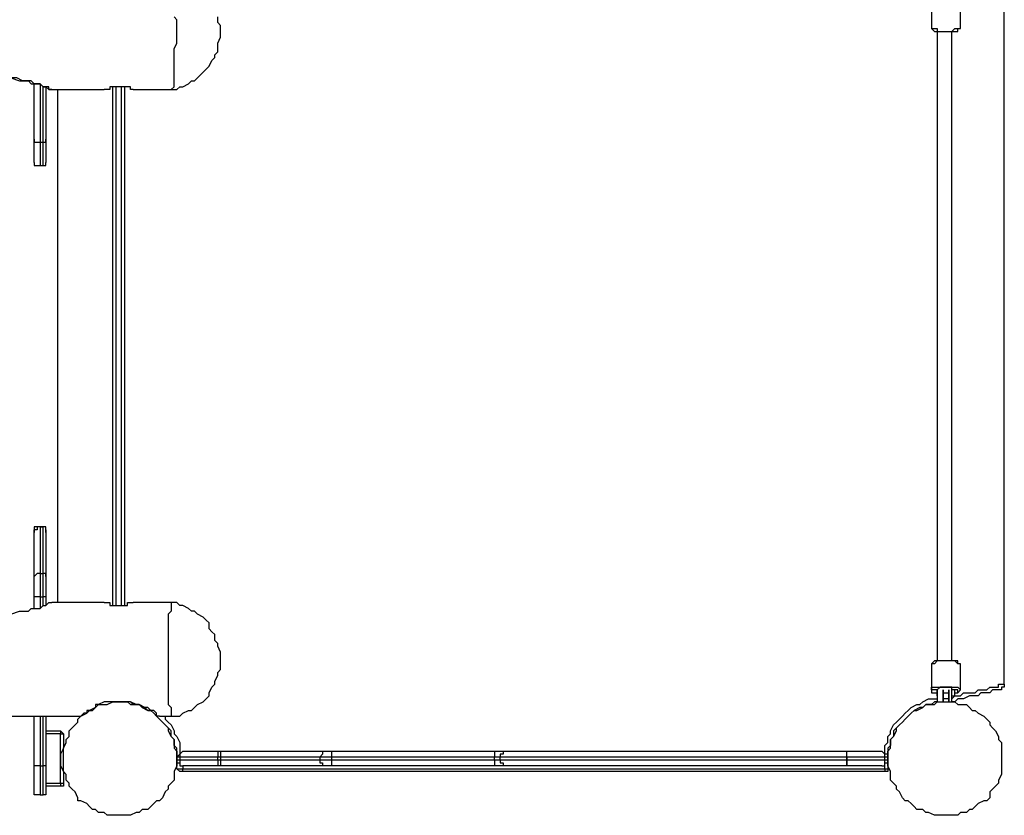
# Model space of a CAD drawing. Units: inches. Extents: x 87 to 341, y 17 to 273.
# Drawn here: x 254 to 265, y 92 to 102 of the extents above; entities that cross this region are included whole.
import ezdxf

# ---------------------------------------------------------------- set-up
doc = ezdxf.new("R2010")
doc.units = ezdxf.units.IN
doc.header["$MEASUREMENT"] = 0
doc.layers.add('Ebene 1', color=7, linetype='Continuous')

msp = doc.modelspace()

# ---------------------------------------------------------------- linework, layer by layer
at = {"layer": 'Ebene 1', "color": 7, "lineweight": 25, "true_color": 0xffffff}
for points in [[(264.583, 102.235), (264.583, 101.918)], [(264.936, 101.918), (264.936, 102.235)], [(265.465, 93.98), (265.465, 102.129)], [(255.376, 101.177), (255.376, 101.177), (255.411, 101.212), (255.411, 101.247), (255.411, 101.282), (255.411, 101.318), (255.411, 101.353), (255.411, 101.388), (255.411, 101.424), (255.411, 101.459), (255.411, 101.494), (255.411, 101.529), (255.411, 101.6), (255.411, 101.635), (255.411, 101.671), (255.446, 101.741), (255.446, 101.776), (255.446, 101.812), (255.446, 101.882), (255.446, 101.918), (255.446, 101.988), (255.446, 102.023), (255.411, 102.059)], [(255.376, 101.177), (255.446, 101.177), (255.482, 101.212), (255.517, 101.212), (255.587, 101.247), (255.623, 101.282), (255.658, 101.282), (255.693, 101.318), (255.729, 101.353), (255.764, 101.388), (255.799, 101.424), (255.835, 101.459), (255.87, 101.529), (255.905, 101.565), (255.905, 101.6), (255.94, 101.635), (255.94, 101.706), (255.94, 101.741), (255.975, 101.812), (255.975, 101.847), (255.975, 101.882), (255.975, 101.953), (255.94, 101.988), (255.94, 102.059)], [(264.583, 101.918), (264.583, 101.918), (264.618, 101.918), (264.654, 101.918), (264.654, 101.882), (264.689, 101.882), (264.725, 101.882), (264.76, 101.882), (264.795, 101.882), (264.83, 101.882), (264.865, 101.918), (264.901, 101.918), (264.936, 101.918)], [(264.583, 101.918), (264.583, 101.918), (264.618, 101.882), (264.654, 101.882), (264.689, 101.882), (264.725, 101.882), (264.76, 101.882), (264.795, 101.882), (264.83, 101.882), (264.865, 101.882), (264.901, 101.882), (264.901, 101.918), (264.936, 101.918)], [(264.654, 101.882), (264.654, 101.671), (264.654, 101.459), (264.654, 101.212), (264.654, 101), (264.654, 100.753), (264.654, 100.542), (264.654, 100.295), (264.654, 100.083), (264.654, 99.836), (264.654, 99.589), (264.654, 99.378), (264.654, 99.131), (264.654, 98.884), (264.654, 98.672), (264.654, 98.425), (264.654, 98.178), (264.654, 97.966), (264.654, 97.719), (264.654, 97.472), (264.654, 97.261), (264.654, 97.014), (264.654, 96.767), (264.654, 96.555), (264.654, 96.308), (264.654, 96.061), (264.654, 95.85), (264.654, 95.603), (264.654, 95.391), (264.654, 95.144), (264.654, 94.932), (264.654, 94.686), (264.654, 94.474), (264.654, 94.262)], [(264.83, 94.262), (264.83, 94.474), (264.83, 94.686), (264.83, 94.932), (264.83, 95.144), (264.83, 95.391), (264.83, 95.603), (264.83, 95.85), (264.83, 96.061), (264.83, 96.308), (264.83, 96.555), (264.83, 96.767), (264.83, 97.014), (264.83, 97.261), (264.83, 97.472), (264.83, 97.719), (264.83, 97.966), (264.83, 98.178), (264.83, 98.425), (264.83, 98.672), (264.83, 98.884), (264.83, 99.131), (264.83, 99.378), (264.83, 99.589), (264.83, 99.836), (264.83, 100.083), (264.83, 100.295), (264.83, 100.542), (264.83, 100.753), (264.83, 101), (264.83, 101.212), (264.83, 101.459), (264.83, 101.671), (264.83, 101.882)], [(253.718, 100.577), (253.718, 101.247)], [(253.788, 101.247), (253.788, 100.542)], [(253.824, 100.542), (253.824, 101.212)], [(253.859, 101.212), (253.859, 100.577)], [(253.929, 101.177), (254.564, 101.177)], [(254, 101.177), (254, 94.968)], [(254.917, 101.177), (254.917, 101.177), (254.882, 101.177), (254.882, 101.212), (254.847, 101.212), (254.811, 101.212), (254.776, 101.212), (254.741, 101.212), (254.706, 101.212), (254.67, 101.212), (254.635, 101.212), (254.635, 101.177), (254.6, 101.177), (254.564, 101.177)], [(254.67, 94.932), (254.67, 101.212)], [(254.706, 101.212), (254.706, 94.932)], [(254.776, 94.932), (254.776, 101.212)], [(254.811, 101.212), (254.811, 94.932)], [(254.917, 101.177), (255.376, 101.177)], [(253.718, 100.295), (253.718, 100.295), (253.718, 100.33), (253.718, 100.365), (253.718, 100.4), (253.718, 100.436), (253.718, 100.471), (253.718, 100.507), (253.718, 100.542), (253.718, 100.577)], [(253.718, 100.577), (253.718, 100.577), (253.718, 100.542), (253.753, 100.542), (253.788, 100.542)], [(253.788, 100.542), (253.788, 100.507), (253.788, 100.471), (253.788, 100.436), (253.788, 100.4), (253.788, 100.365), (253.788, 100.33), (253.788, 100.295), (253.788, 100.26)], [(253.788, 100.542), (253.824, 100.542)], [(253.824, 100.542), (253.824, 100.542), (253.859, 100.542), (253.859, 100.577)], [(253.824, 100.26), (253.824, 100.26), (253.824, 100.295), (253.824, 100.33), (253.824, 100.365), (253.824, 100.4), (253.824, 100.436), (253.824, 100.471), (253.824, 100.507), (253.824, 100.542)], [(253.859, 100.577), (253.859, 100.542), (253.859, 100.507), (253.859, 100.471), (253.859, 100.436), (253.859, 100.4), (253.859, 100.365), (253.859, 100.33), (253.859, 100.295)], [(253.718, 100.295), (253.718, 100.295), (253.718, 100.26), (253.753, 100.26), (253.788, 100.26)], [(253.824, 100.26), (253.824, 100.26), (253.859, 100.26), (253.859, 100.295)], [(253.788, 100.26), (253.824, 100.26)], [(253.788, 95.885), (253.753, 95.885), (253.753, 95.85), (253.718, 95.85), (253.718, 95.814)], [(253.788, 95.885), (253.753, 95.885), (253.718, 95.885), (253.718, 95.85)], [(253.788, 95.885), (253.788, 95.885)], [(253.788, 95.885), (253.824, 95.885)], [(253.788, 95.885), (253.788, 95.321)], [(253.824, 95.885), (253.788, 95.885)], [(253.824, 95.885), (253.824, 95.885)], [(253.859, 95.814), (253.859, 95.85), (253.859, 95.885), (253.824, 95.885)], [(253.824, 95.321), (253.824, 95.885)], [(253.859, 95.85), (253.859, 95.85), (253.859, 95.885), (253.824, 95.885)], [(253.718, 95.814), (253.718, 95.85)], [(253.718, 95.285), (253.718, 95.814)], [(253.859, 95.85), (253.859, 95.85), (253.859, 95.814)], [(253.859, 95.814), (253.859, 95.285)], [(253.788, 95.321), (253.753, 95.321), (253.718, 95.285)], [(253.718, 95.038), (253.718, 95.074), (253.718, 95.109), (253.718, 95.144), (253.718, 95.179), (253.718, 95.215), (253.718, 95.25), (253.718, 95.285)], [(253.788, 95.321), (253.824, 95.321)], [(253.788, 95.321), (253.788, 95.321), (253.788, 95.285), (253.788, 95.25), (253.788, 95.215), (253.788, 95.179), (253.788, 95.144), (253.788, 95.109), (253.788, 95.074), (253.788, 95.038)], [(253.859, 95.285), (253.859, 95.285), (253.859, 95.321), (253.824, 95.321)], [(253.824, 95.038), (253.824, 95.074), (253.824, 95.109), (253.824, 95.144), (253.824, 95.179), (253.824, 95.215), (253.824, 95.25), (253.824, 95.285), (253.824, 95.321)], [(253.859, 95.285), (253.859, 95.25), (253.859, 95.215), (253.859, 95.179), (253.859, 95.144), (253.859, 95.109), (253.859, 95.074), (253.859, 95.038)], [(253.788, 95.038), (253.753, 95.038), (253.718, 95.038)], [(253.718, 94.897), (253.718, 95.038)], [(253.788, 95.038), (253.788, 94.897)], [(253.788, 95.038), (253.824, 95.038)], [(253.824, 94.932), (253.824, 95.038)], [(253.859, 95.038), (253.859, 95.038), (253.824, 95.038)], [(253.859, 95.038), (253.859, 94.932)], [(253.259, 94.827), (253.294, 94.827), (253.365, 94.827), (253.436, 94.827), (253.541, 94.862), (253.647, 94.862), (253.682, 94.897), (253.718, 94.897), (253.788, 94.897), (253.824, 94.932), (253.859, 94.932), (253.894, 94.968), (253.929, 94.968)], [(254.564, 94.968), (253.929, 94.968)], [(254.564, 94.968), (254.564, 94.968), (254.6, 94.968), (254.635, 94.968), (254.635, 94.932), (254.67, 94.932), (254.706, 94.932), (254.741, 94.932), (254.776, 94.932), (254.811, 94.932), (254.847, 94.932), (254.847, 94.968), (254.882, 94.968), (254.917, 94.968)], [(255.376, 94.968), (254.917, 94.968)], [(255.376, 94.968), (255.376, 94.968), (255.376, 94.932), (255.376, 94.897), (255.376, 94.862), (255.34, 94.827), (255.34, 94.791), (255.34, 94.756), (255.34, 94.721), (255.34, 94.686), (255.34, 94.65), (255.34, 94.615), (255.34, 94.544), (255.34, 94.509), (255.34, 94.474), (255.34, 94.403), (255.34, 94.368), (255.34, 94.333), (255.34, 94.262), (255.34, 94.227), (255.34, 94.192), (255.34, 94.121), (255.34, 94.086), (255.34, 94.015), (255.34, 93.98), (255.34, 93.945), (255.34, 93.91), (255.34, 93.874), (255.34, 93.839), (255.34, 93.768), (255.34, 93.733), (255.376, 93.698), (255.376, 93.662), (255.376, 93.627), (255.376, 93.592)], [(255.975, 94.262), (255.975, 94.333), (255.975, 94.368), (255.94, 94.439), (255.94, 94.474), (255.905, 94.509), (255.905, 94.58), (255.87, 94.615), (255.835, 94.65), (255.835, 94.721), (255.799, 94.756), (255.764, 94.791), (255.693, 94.827), (255.658, 94.862), (255.623, 94.862), (255.587, 94.897), (255.517, 94.932), (255.482, 94.932), (255.446, 94.968), (255.376, 94.968)], [(255.376, 93.592), (255.446, 93.592), (255.482, 93.592), (255.517, 93.627), (255.587, 93.662), (255.623, 93.662), (255.658, 93.698), (255.693, 93.733), (255.764, 93.768), (255.799, 93.804), (255.835, 93.839), (255.835, 93.874), (255.87, 93.945), (255.905, 93.98), (255.905, 94.015), (255.94, 94.086), (255.94, 94.121), (255.975, 94.157), (255.975, 94.227), (255.975, 94.262)], [(264.936, 94.227), (264.936, 94.227), (264.901, 94.227), (264.865, 94.262), (264.83, 94.262), (264.795, 94.262), (264.76, 94.262), (264.725, 94.262), (264.689, 94.262), (264.654, 94.262), (264.618, 94.227), (264.583, 94.227)], [(264.936, 94.227), (264.936, 94.227), (264.901, 94.227), (264.901, 94.262), (264.865, 94.262), (264.83, 94.262), (264.795, 94.262), (264.76, 94.262), (264.725, 94.262), (264.689, 94.262), (264.654, 94.262), (264.618, 94.262), (264.583, 94.227)], [(264.583, 94.227), (264.583, 93.91)], [(264.936, 93.91), (264.936, 94.227)], [(264.83, 93.839), (264.901, 93.839), (264.936, 93.839), (264.971, 93.874), (265.007, 93.874), (265.077, 93.874), (265.112, 93.874), (265.148, 93.91), (265.183, 93.91), (265.218, 93.91), (265.254, 93.91), (265.289, 93.945), (265.324, 93.945), (265.36, 93.945), (265.395, 93.945), (265.395, 93.98), (265.43, 93.98), (265.465, 93.98)], [(265.465, 93.98), (265.465, 93.98), (265.465, 93.945), (265.43, 93.945), (265.43, 93.91)], [(264.865, 93.874), (264.865, 93.874), (264.901, 93.874), (264.901, 93.91), (264.865, 93.91), (264.83, 93.91), (264.83, 93.945), (264.795, 93.945), (264.76, 93.945), (264.725, 93.945), (264.689, 93.945), (264.654, 93.91), (264.618, 93.91), (264.583, 93.91)], [(264.583, 93.91), (264.583, 93.91), (264.583, 93.945), (264.618, 93.945), (264.654, 93.945), (264.689, 93.945), (264.725, 93.945), (264.76, 93.945), (264.795, 93.945), (264.83, 93.945), (264.865, 93.945), (264.901, 93.945), (264.936, 93.91)], [(264.583, 93.91), (264.583, 93.874), (264.618, 93.874), (264.654, 93.874)], [(264.583, 93.91), (264.583, 93.91), (264.583, 93.874), (264.618, 93.874), (264.654, 93.874)], [(264.654, 93.91), (264.654, 93.91)], [(264.654, 93.91), (264.654, 93.839)], [(264.654, 93.839), (264.654, 93.874), (264.654, 93.91)], [(264.725, 93.91), (264.725, 93.768)], [(264.725, 93.768), (264.725, 93.91)], [(264.725, 93.874), (264.795, 93.874)], [(264.725, 93.874), (264.725, 93.804)], [(264.795, 93.768), (264.795, 93.91)], [(264.795, 93.91), (264.795, 93.768)], [(264.795, 93.874), (264.795, 93.804)], [(265.43, 93.91), (265.43, 93.91), (265.395, 93.91), (265.36, 93.91), (265.324, 93.91), (265.289, 93.874), (265.254, 93.874), (265.218, 93.874), (265.183, 93.874), (265.148, 93.839), (265.112, 93.839), (265.077, 93.839), (265.042, 93.839), (264.971, 93.804), (264.936, 93.804), (264.901, 93.804), (264.865, 93.768), (264.83, 93.768)], [(264.83, 93.804), (264.83, 93.91)], [(264.865, 93.839), (264.865, 93.91)], [(264.865, 93.874), (264.865, 93.874), (264.901, 93.874), (264.936, 93.91)], [(254.741, 93.768), (254.811, 93.768), (254.847, 93.768), (254.882, 93.733), (254.953, 93.733), (254.988, 93.733), (255.023, 93.698), (255.093, 93.662), (255.129, 93.662), (255.164, 93.627), (255.2, 93.592), (255.235, 93.557), (255.27, 93.521), (255.305, 93.486), (255.34, 93.451), (255.34, 93.415), (255.376, 93.345), (255.411, 93.31), (255.411, 93.275), (255.411, 93.204), (255.446, 93.168), (255.446, 93.133), (255.446, 93.063), (255.446, 93.028), (255.446, 92.992), (255.411, 92.922), (255.411, 92.886), (255.411, 92.816), (255.376, 92.781), (255.34, 92.745), (255.34, 92.71), (255.305, 92.675), (255.27, 92.604), (255.235, 92.569), (255.2, 92.569), (255.164, 92.534), (255.129, 92.498), (255.093, 92.463), (255.023, 92.463), (254.988, 92.428), (254.953, 92.428), (254.882, 92.393), (254.847, 92.393), (254.811, 92.393), (254.741, 92.393), (254.706, 92.393), (254.67, 92.393), (254.6, 92.393), (254.564, 92.428), (254.494, 92.428), (254.459, 92.463), (254.423, 92.463), (254.388, 92.498), (254.353, 92.534), (254.282, 92.569), (254.247, 92.569), (254.247, 92.604), (254.212, 92.675), (254.176, 92.71), (254.141, 92.745), (254.141, 92.781), (254.106, 92.816), (254.106, 92.886), (254.071, 92.922), (254.071, 92.992), (254.071, 93.028), (254.071, 93.063), (254.071, 93.133), (254.071, 93.168), (254.071, 93.204), (254.106, 93.275), (254.106, 93.31), (254.141, 93.345), (254.141, 93.415), (254.176, 93.451), (254.212, 93.486), (254.247, 93.521), (254.247, 93.557), (254.282, 93.592), (254.353, 93.627), (254.388, 93.662), (254.423, 93.662), (254.459, 93.698), (254.494, 93.733), (254.564, 93.733), (254.6, 93.733), (254.67, 93.768), (254.706, 93.768), (254.741, 93.768)], [(255.235, 93.592), (255.235, 93.592), (255.2, 93.592), (255.2, 93.627), (255.164, 93.662), (255.129, 93.662), (255.093, 93.662), (255.058, 93.698), (254.988, 93.733), (254.953, 93.733), (254.882, 93.768), (254.811, 93.768), (254.741, 93.768), (254.67, 93.768), (254.564, 93.768), (254.494, 93.733), (254.459, 93.733), (254.459, 93.698), (254.388, 93.662), (254.353, 93.662), (254.353, 93.627), (254.318, 93.627), (254.282, 93.592)], [(254.776, 93.768), (254.776, 93.768)], [(255.446, 93.098), (255.446, 93.168), (255.446, 93.204), (255.411, 93.239), (255.411, 93.31), (255.376, 93.345), (255.376, 93.415), (255.34, 93.451), (255.305, 93.486), (255.27, 93.521), (255.235, 93.557), (255.2, 93.592), (255.164, 93.627), (255.129, 93.662), (255.093, 93.698), (255.023, 93.698), (254.988, 93.733), (254.917, 93.733), (254.882, 93.768), (254.847, 93.768), (254.776, 93.768)], [(264.019, 93.133), (264.019, 93.168), (264.019, 93.239), (264.054, 93.275), (264.054, 93.345), (264.089, 93.38), (264.089, 93.415), (264.125, 93.486), (264.16, 93.521), (264.195, 93.557), (264.231, 93.592), (264.266, 93.627), (264.301, 93.662), (264.336, 93.698), (264.407, 93.733), (264.442, 93.733), (264.478, 93.768), (264.548, 93.804), (264.583, 93.804), (264.654, 93.804)], [(264.76, 93.768), (264.795, 93.768), (264.865, 93.768), (264.901, 93.733), (264.936, 93.733), (265.007, 93.733), (265.042, 93.698), (265.077, 93.662), (265.112, 93.662), (265.148, 93.627), (265.218, 93.592), (265.254, 93.557), (265.289, 93.521), (265.289, 93.486), (265.324, 93.451), (265.36, 93.415), (265.395, 93.345), (265.395, 93.31), (265.43, 93.275), (265.43, 93.204), (265.43, 93.168), (265.43, 93.133), (265.43, 93.063), (265.43, 93.028), (265.43, 92.992), (265.43, 92.922), (265.43, 92.886), (265.395, 92.816), (265.395, 92.781), (265.36, 92.745), (265.324, 92.71), (265.289, 92.675), (265.289, 92.604), (265.254, 92.569), (265.218, 92.569), (265.148, 92.534), (265.112, 92.498), (265.077, 92.463), (265.042, 92.463), (265.007, 92.428), (264.936, 92.428), (264.901, 92.393), (264.865, 92.393), (264.795, 92.393), (264.76, 92.393), (264.689, 92.393), (264.654, 92.393), (264.618, 92.393), (264.548, 92.428), (264.513, 92.428), (264.478, 92.463), (264.407, 92.463), (264.372, 92.498), (264.336, 92.534), (264.301, 92.569), (264.266, 92.569), (264.231, 92.604), (264.195, 92.675), (264.16, 92.71), (264.16, 92.745), (264.125, 92.781), (264.089, 92.816), (264.089, 92.886), (264.089, 92.922), (264.054, 92.992), (264.054, 93.028), (264.054, 93.063), (264.054, 93.133), (264.054, 93.168), (264.089, 93.204), (264.089, 93.275), (264.089, 93.31), (264.125, 93.345), (264.16, 93.415), (264.16, 93.451), (264.195, 93.486), (264.231, 93.521), (264.266, 93.557), (264.301, 93.592), (264.336, 93.627), (264.372, 93.662), (264.407, 93.662), (264.478, 93.698), (264.513, 93.733), (264.548, 93.733), (264.618, 93.733), (264.654, 93.768), (264.689, 93.768), (264.76, 93.768)], [(264.654, 93.768), (264.618, 93.768), (264.583, 93.733), (264.513, 93.733), (264.478, 93.698), (264.442, 93.698), (264.372, 93.662), (264.336, 93.627), (264.301, 93.592), (264.266, 93.557), (264.231, 93.521), (264.195, 93.486), (264.16, 93.451), (264.125, 93.415), (264.125, 93.345), (264.089, 93.31), (264.089, 93.239), (264.054, 93.204), (264.054, 93.168), (264.054, 93.098)], [(264.654, 93.839), (264.654, 93.839)], [(264.654, 93.839), (264.654, 93.839)], [(264.654, 93.839), (264.654, 93.804)], [(264.654, 93.839), (264.654, 93.839)], [(264.654, 93.839), (264.654, 93.768)], [(264.725, 93.839), (264.725, 93.839)], [(264.725, 93.839), (264.725, 93.839)], [(264.725, 93.839), (264.725, 93.839)], [(264.725, 93.804), (264.725, 93.768)], [(264.795, 93.804), (264.725, 93.804)], [(264.725, 93.768), (264.725, 93.768)], [(264.725, 93.768), (264.725, 93.768)], [(264.795, 93.839), (264.795, 93.839)], [(264.795, 93.839), (264.795, 93.839)], [(264.795, 93.839), (264.795, 93.839)], [(264.795, 93.804), (264.795, 93.768)], [(264.795, 93.768), (264.795, 93.768)], [(264.795, 93.768), (264.795, 93.768)], [(264.83, 93.839), (264.865, 93.839)], [(264.83, 93.804), (264.865, 93.839)], [(264.83, 93.804), (264.865, 93.839)], [(264.83, 93.804), (264.83, 93.804)], [(264.83, 93.768), (264.83, 93.804)], [(264.865, 93.839), (264.865, 93.839)], [(253.224, 93.592), (254.282, 93.592)], [(253.718, 92.992), (253.718, 93.592)], [(253.788, 93.592), (253.788, 92.992)], [(253.824, 92.992), (253.824, 93.592)], [(253.859, 93.592), (253.859, 92.992)], [(255.235, 93.592), (255.376, 93.592)], [(255.305, 93.592), (255.305, 93.557), (255.34, 93.521), (255.376, 93.486), (255.411, 93.415), (255.411, 93.38), (255.446, 93.345), (255.482, 93.275), (255.482, 93.239), (255.482, 93.168), (255.482, 93.133)], [(255.376, 93.592), (255.376, 93.592)], [(253.859, 93.415), (254.035, 93.415)], [(254.035, 93.38), (253.859, 93.38)], [(254.035, 93.415), (254.071, 93.38), (254.071, 93.345)], [(254.035, 93.415), (254.035, 93.38)], [(254.035, 93.38), (254.071, 93.38), (254.071, 93.345)], [(254.035, 92.781), (254.035, 92.851), (254.035, 92.922), (254.035, 92.992), (254.035, 93.063), (254.035, 93.133), (254.035, 93.239), (254.035, 93.31), (254.035, 93.38)], [(254.071, 93.345), (254.071, 93.275), (254.071, 93.204), (254.035, 93.133), (254.035, 93.063), (254.035, 92.992), (254.071, 92.922), (254.071, 92.851), (254.071, 92.781)], [(255.517, 93.168), (255.517, 93.168), (255.482, 93.133), (255.446, 93.098)], [(255.517, 93.168), (255.517, 93.168), (255.482, 93.133), (255.482, 93.098)], [(255.517, 93.168), (255.94, 93.168)], [(255.94, 93.168), (255.94, 93.168), (255.975, 93.168)], [(255.94, 93.168), (255.94, 93.168), (255.94, 93.133), (255.94, 93.098)], [(255.975, 93.168), (255.975, 93.168), (255.975, 93.133), (255.975, 93.098)], [(255.975, 93.168), (257.21, 93.168)], [(257.21, 93.168), (257.21, 93.168), (257.21, 93.133), (257.175, 93.098)], [(257.21, 93.168), (257.246, 93.168), (257.281, 93.168), (257.316, 93.168)], [(257.316, 93.168), (259.257, 93.168)], [(257.316, 93.168), (257.316, 93.168), (257.316, 93.133), (257.316, 93.098)], [(259.257, 93.168), (259.292, 93.168), (259.327, 93.168), (259.397, 93.168)], [(259.257, 93.168), (259.292, 93.168), (259.292, 93.133), (259.292, 93.098)], [(259.397, 93.168), (259.397, 93.168), (259.397, 93.133), (259.362, 93.133), (259.362, 93.098)], [(259.397, 93.168), (263.56, 93.168)], [(263.56, 93.168), (263.984, 93.168)], [(263.56, 93.098), (263.56, 93.098), (263.56, 93.133), (263.56, 93.168)], [(263.56, 93.098), (263.56, 93.098), (263.56, 93.133), (263.56, 93.168)], [(264.054, 93.098), (264.054, 93.098), (264.054, 93.133), (264.019, 93.133), (263.984, 93.168)], [(264.019, 93.098), (264.019, 93.098), (264.019, 93.133), (263.984, 93.168)], [(255.446, 93.098), (255.446, 93.098)], [(255.446, 93.098), (255.446, 93.098)], [(255.446, 93.063), (255.446, 93.098)], [(255.482, 93.098), (255.482, 93.098), (255.446, 93.098)], [(255.446, 93.028), (255.446, 93.028), (255.446, 93.063)], [(255.446, 93.063), (255.446, 93.028), (255.482, 93.028), (255.482, 92.992), (255.517, 92.992)], [(255.446, 93.063), (255.446, 93.063), (255.482, 93.063)], [(255.446, 93.028), (255.446, 93.028), (255.482, 93.028)], [(255.446, 92.957), (255.446, 93.028)], [(255.482, 93.098), (255.482, 93.063)], [(255.94, 93.098), (255.482, 93.098)], [(255.482, 93.063), (255.482, 93.028), (255.482, 92.992), (255.517, 92.992)], [(255.482, 93.063), (255.94, 93.063)], [(255.94, 93.063), (255.94, 93.098)], [(255.975, 93.098), (255.94, 93.098)], [(255.94, 93.063), (255.94, 93.028), (255.94, 92.992)], [(255.94, 93.063), (255.94, 93.063), (255.975, 93.063)], [(257.175, 93.098), (255.975, 93.098)], [(255.975, 93.098), (255.975, 93.063)], [(255.975, 93.063), (255.975, 93.028), (255.975, 92.992)], [(255.975, 93.063), (257.175, 93.063)], [(257.175, 93.098), (257.175, 93.063)], [(257.316, 93.098), (257.316, 93.098), (257.281, 93.098), (257.246, 93.098), (257.175, 93.098)], [(257.175, 93.063), (257.175, 93.028), (257.21, 93.028), (257.21, 92.992)], [(257.175, 93.063), (257.175, 93.063), (257.246, 93.063), (257.281, 93.063), (257.316, 93.063)], [(259.292, 93.098), (257.316, 93.098)], [(257.316, 93.098), (257.316, 93.063)], [(257.316, 93.063), (259.292, 93.063)], [(257.316, 93.063), (257.316, 93.028), (257.316, 92.992)], [(259.292, 93.063), (259.292, 93.028), (259.292, 92.992), (259.257, 92.992)], [(259.362, 93.098), (259.362, 93.098), (259.327, 93.098), (259.292, 93.098)], [(259.292, 93.063), (259.292, 93.098)], [(259.292, 93.063), (259.292, 93.063), (259.327, 93.063), (259.362, 93.063)], [(263.56, 93.098), (259.362, 93.098)], [(259.362, 93.063), (259.362, 93.098)], [(259.362, 93.063), (259.362, 93.028), (259.397, 93.028), (259.397, 92.992)], [(259.362, 93.063), (263.56, 93.063)], [(264.019, 93.098), (263.56, 93.098)], [(263.56, 93.098), (263.56, 93.063)], [(263.56, 93.063), (263.56, 93.098)], [(263.56, 93.098), (263.56, 93.098)], [(263.56, 93.063), (263.56, 93.028), (263.56, 92.992)], [(263.56, 92.992), (263.56, 92.992), (263.56, 93.028), (263.56, 93.063)], [(263.56, 93.063), (264.019, 93.063)], [(263.56, 93.063), (263.56, 93.063)], [(263.984, 92.992), (263.984, 92.992), (264.019, 92.992), (264.019, 93.028), (264.054, 93.028), (264.054, 93.063)], [(263.984, 92.992), (263.984, 92.992), (264.019, 92.992), (264.019, 93.028), (264.019, 93.063)], [(264.019, 93.063), (264.019, 93.098)], [(264.054, 93.098), (264.054, 93.098), (264.019, 93.098)], [(264.019, 93.063), (264.019, 93.063), (264.054, 93.063)], [(264.019, 93.028), (264.054, 93.028)], [(264.054, 93.098), (264.054, 93.098)], [(264.054, 93.098), (264.054, 93.098)], [(264.054, 93.098), (264.054, 93.063)], [(264.054, 93.063), (264.054, 93.063), (264.054, 93.028)], [(264.054, 93.028), (264.054, 92.957)], [(253.788, 92.992), (253.753, 92.992), (253.718, 92.992)], [(253.718, 92.675), (253.718, 92.675), (253.718, 92.71), (253.718, 92.745), (253.718, 92.781), (253.718, 92.816), (253.718, 92.851), (253.718, 92.886), (253.718, 92.922), (253.718, 92.957), (253.718, 92.992)], [(253.788, 92.992), (253.824, 92.992)], [(253.788, 92.992), (253.788, 92.992), (253.788, 92.957), (253.788, 92.922), (253.788, 92.886), (253.788, 92.851), (253.788, 92.816), (253.788, 92.781), (253.788, 92.745), (253.788, 92.71), (253.788, 92.675), (253.788, 92.639)], [(253.859, 92.992), (253.859, 92.992), (253.824, 92.992)], [(253.824, 92.639), (253.824, 92.639), (253.824, 92.675), (253.824, 92.71), (253.824, 92.745), (253.824, 92.781), (253.824, 92.816), (253.824, 92.851), (253.824, 92.886), (253.824, 92.922), (253.824, 92.957), (253.824, 92.992)], [(253.859, 92.992), (253.859, 92.957), (253.859, 92.922), (253.859, 92.886), (253.859, 92.851), (253.859, 92.816), (253.859, 92.781), (253.859, 92.745), (253.859, 92.71), (253.859, 92.675)], [(255.517, 92.922), (255.482, 92.922), (255.446, 92.957)], [(255.446, 92.957), (255.446, 92.957), (255.482, 92.957), (255.517, 92.957)], [(255.517, 92.992), (255.517, 92.957)], [(255.94, 92.992), (255.517, 92.992)], [(255.517, 92.922), (255.517, 92.922), (255.517, 92.957)], [(255.517, 92.957), (264.019, 92.957)], [(264.019, 92.922), (255.517, 92.922)], [(255.975, 92.992), (255.975, 92.992), (255.94, 92.992)], [(257.21, 92.992), (255.975, 92.992)], [(257.21, 92.992), (257.21, 92.992)], [(257.316, 92.992), (257.281, 92.992), (257.246, 92.992), (257.21, 92.992)], [(259.257, 92.992), (257.316, 92.992)], [(259.397, 92.992), (259.327, 92.992), (259.292, 92.992), (259.257, 92.992)], [(263.56, 92.992), (259.397, 92.992)], [(263.984, 92.992), (263.56, 92.992)], [(264.019, 92.957), (264.019, 92.992)], [(264.054, 92.957), (264.054, 92.957), (264.054, 92.922), (264.019, 92.922)], [(264.019, 92.957), (264.019, 92.957), (264.054, 92.957)], [(264.019, 92.957), (264.019, 92.957), (264.019, 92.922)], [(253.859, 92.781), (254.035, 92.781)], [(254.071, 92.781), (254.071, 92.781), (254.071, 92.745), (254.035, 92.745)], [(254.035, 92.781), (254.035, 92.781), (254.035, 92.745)], [(254.035, 92.781), (254.071, 92.781)], [(253.788, 92.639), (253.753, 92.639), (253.718, 92.639), (253.718, 92.675)], [(253.859, 92.675), (253.859, 92.675), (253.859, 92.639), (253.824, 92.639)], [(254.035, 92.745), (253.859, 92.745)], [(253.788, 92.639), (253.824, 92.639)]]:
    msp.add_lwpolyline(points, dxfattribs=at)
msp.add_open_spline([(253.365, 101.318), (253.365, 101.318), (253.365, 101.318), (253.365, 101.318), (253.365, 101.318), (253.436, 101.318), (253.436, 101.318), (253.436, 101.318), (253.541, 101.282), (253.541, 101.282), (253.541, 101.282), (253.647, 101.282), (253.647, 101.282), (253.647, 101.282), (253.682, 101.247), (253.682, 101.247), (253.682, 101.247), (253.718, 101.247), (253.718, 101.247), (253.718, 101.247), (253.788, 101.247), (253.788, 101.247), (253.788, 101.247), (253.824, 101.212), (253.824, 101.212), (253.824, 101.212), (253.859, 101.212), (253.859, 101.212), (253.859, 101.212), (253.894, 101.177), (253.894, 101.177), (253.894, 101.177), (253.929, 101.177), (253.929, 101.177), (253.929, 101.177), (253.894, 101.177), (253.894, 101.177), (253.894, 101.177), (253.894, 101.212), (253.894, 101.212), (253.894, 101.212), (253.859, 101.212), (253.859, 101.212), (253.859, 101.212), (253.824, 101.212), (253.824, 101.212), (253.824, 101.212), (253.788, 101.247), (253.788, 101.247), (253.788, 101.247), (253.718, 101.247), (253.718, 101.247), (253.718, 101.247), (253.682, 101.282), (253.682, 101.282), (253.682, 101.282), (253.647, 101.282), (253.647, 101.282), (253.647, 101.282), (253.577, 101.282), (253.577, 101.282), (253.577, 101.282), (253.506, 101.318), (253.506, 101.318), (253.506, 101.318), (253.436, 101.318), (253.436, 101.318), (253.436, 101.318), (253.365, 101.318), (253.365, 101.318), (253.365, 101.318), (253.33, 101.318), (253.33, 101.318)], degree=3, knots=[0, 0, 0, 0, 1, 1, 1, 2, 2, 2, 3, 3, 3, 4, 4, 4, 5, 5, 5, 6, 6, 6, 7, 7, 7, 8, 8, 8, 9, 9, 9, 10, 10, 10, 11, 11, 11, 12, 12, 12, 13, 13, 13, 14, 14, 14, 15, 15, 15, 16, 16, 16, 17, 17, 17, 18, 18, 18, 19, 19, 19, 20, 20, 20, 21, 21, 21, 22, 22, 22, 23, 23, 23, 24, 24, 24, 24], dxfattribs=at)

doc.saveas('drawing.dxf')
